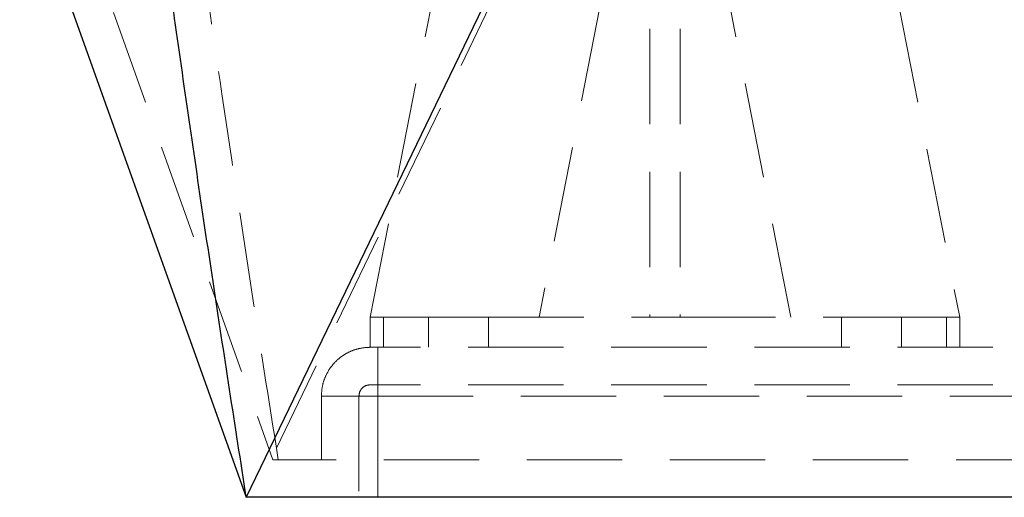
# Model space of a CAD drawing. Units: millimetres. Extents: x 80 to 8320, y 80 to 5860.
# Drawn here: x 4446 to 4708, y 1434 to 1561 of the extents above; entities that cross this region are included whole.
import ezdxf

# ---------------------------------------------------------------- set-up
doc = ezdxf.new("R2010")
doc.units = ezdxf.units.MM
doc.header["$LTSCALE"] = 20
doc.linetypes.add('SLD-Dashed', pattern=[1.905, 1.27, -0.635])
doc.linetypes.add('SLD-Solid', pattern=[0])
doc.layers.add('FORMAT', color=7, linetype='SLD-Solid')
doc.styles.get("Standard").update_dxf_attribs({"font": 'GOTHIC.TTF'})
doc.dimstyles.new('SLDDIMSTYLE3', dxfattribs={"dimtxt": 0.18, "dimasz": 15.24, "dimexe": 0, "dimexo": 0.0625, "dimgap": 0, "dimtad": 0, "dimtih": 1, "dimtoh": 1, "dimdec": 0, "dimrnd": 1e-09, "dimzin": 0, "dimdsep": 46, "dimtxsty": 'Standard', "dimblk1": 'DOT', "dimblk2": 'DOT', "dimsah": 1, "dimcen": 0.09, "dimadec": 0, "dimazin": 0, "dimtfac": 15.24, "dimtdec": 0, "dimtofl": 0, "dimtmove": 0, "dimatfit": 3, "dimldrblk": 'DOT', "dimfxl": 1, "dimfrac": 2, "dimtolj": 1, "dimtzin": 0, "dimarcsym": 0})

# ---------------------------------------------------------------- blocks, each defined once
blk = doc.blocks.new('_Dot')
at = {"color": 0, "linetype": 'ByBlock', "lineweight": -2}
blk.add_line((-0.5, 0), (-1, 0), dxfattribs=at)
at = {"color": 0, "linetype": 'ByBlock', "const_width": 0.5}
blk.add_lwpolyline([(-0.25, 0, 1), (0.25, 0, 1)], format="xyb", close=True, dxfattribs=at)

msp = doc.modelspace()

# ---------------------------------------------------------------- linework, layer by layer
at = {"color": 7, "linetype": 'SLD-Solid', "lineweight": 25}
for p in [(4358.97, 1846.94), (4704.72, 1845), (4951.41, 1433.71)]:
    msp.add_line(p, (4506.46, 1433.71), dxfattribs=at)
at = {"color": 7, "linetype": 'SLD-Dashed', "lineweight": 18}
for p, q in [((4707.04, 1846.3), (4514.48, 1446.84)), ((4613.96, 1596.71), (4613.96, 1481.71)), ((4621.96, 1596.71), (4621.96, 1481.71)), ((4539.46, 1481.71), (4559.16, 1582.5)), ((4600.61, 1564.35), (4584.46, 1481.71)), ((4651.46, 1481.71), (4635.39, 1563.94)), ((4680.39, 1563.94), (4696.46, 1481.71)), ((4539.46, 1481.71), (4539.46, 1473.71)), ((4539.68, 1481.71), (4539.46, 1481.71)), ((4539.68, 1481.71), (4542.96, 1481.71)), ((4542.96, 1481.71), (4542.96, 1473.71)), ((4542.96, 1481.71), (4554.96, 1481.71)), ((4554.96, 1473.71), (4554.96, 1481.71)), ((4570.96, 1481.71), (4554.96, 1481.71)), ((4570.96, 1473.71), (4570.96, 1481.71)), ((4570.96, 1481.71), (4613.96, 1481.71)), ((4621.96, 1481.71), (4613.96, 1481.71)), ((4621.96, 1481.71), (4664.96, 1481.71)), ((4664.96, 1473.71), (4664.96, 1481.71)), ((4680.96, 1481.71), (4664.96, 1481.71)), ((4680.96, 1473.71), (4680.96, 1481.71)), ((4680.96, 1481.71), (4692.96, 1481.71)), ((4692.96, 1481.71), (4692.96, 1473.71)), ((4692.96, 1481.71), (4696.25, 1481.71)), ((4696.46, 1481.71), (4696.25, 1481.71)), ((4696.46, 1481.71), (4696.46, 1473.71)), ((4781.46, 1473.71), (4541.46, 1473.71)), ((4781.46, 1463.71), (4541.46, 1463.71)), ((4541.46, 1460.71), (4526.46, 1460.71)), ((4526.46, 1460.71), (4526.46, 1443.71)), ((4526.46, 1460.71), (4541.46, 1460.71)), ((4541.46, 1460.71), (4536.46, 1460.71)), ((4536.46, 1460.71), (4536.46, 1433.71)), ((4536.46, 1460.71), (4541.46, 1460.71)), ((4541.46, 1460.71), (4781.46, 1460.71)), ((4541.46, 1443.71), (4541.46, 1460.71)), ((4541.46, 1433.71), (4541.46, 1460.71)), ((4514.98, 1443.71), (4514.48, 1446.84)), ((4949.46, 1443.71), (4514.98, 1443.71))]:
    msp.add_line(p, q, dxfattribs=at)
at = {"color": 7, "linetype": 'SLD-Dashed', "lineweight": 18, "flags": 128}
msp.add_lwpolyline([(4368.92, 1850.13), (4402.08, 1756.89), (4441.44, 1646.26), (4513.52, 1443.71)], dxfattribs=at)
at = {"color": 7, "linetype": 'SLD-Solid', "lineweight": 25}
msp.add_open_spline([(4506.46, 1433.71), (4503.48, 1452.87), (4497.53, 1491.2), (4489.1, 1548.75), (4481.1, 1606.35), (4474.17, 1659.82), (4468.23, 1709.15), (4463.21, 1754.34), (4458.6, 1799.56), (4455.98, 1829.72), (4454.67, 1844.8)], degree=3, knots=[0, 0, 0, 0, 0.1402001, 0.2804105, 0.4206114, 0.5608291, 0.6705896, 0.7803497, 0.8901753, 1, 1, 1, 1], dxfattribs=at)
at = {"color": 7, "linetype": 'SLD-Dashed', "lineweight": 18}
for points, knots in [([(4514.48, 1446.84), (4512.01, 1462.46), (4507.07, 1493.71), (4499.22, 1545.79), (4491, 1603.05), (4482.85, 1664.07), (4475.54, 1723.68), (4470.09, 1773.14), (4466.01, 1813.9), (4464.1, 1835.26), (4463.15, 1845.94)], [0, 0, 0, 0, 0.117764, 0.235527, 0.392098, 0.548667, 0.694216, 0.839763, 0.919882, 1, 1, 1, 1]), ([(4539.46, 1473.71), (4539.49, 1473.71), (4539.53, 1473.71), (4539.78, 1473.71), (4540.04, 1473.71), (4540.36, 1473.71), (4540.82, 1473.71), (4541.21, 1473.71), (4541.46, 1473.71)], [0, 0, 0, 0, 0.239443, 0.369807, 0.5, 0.630364, 0.760557, 1, 1, 1, 1]), ([(4539.46, 1463.71), (4539.49, 1463.71), (4539.53, 1463.71), (4539.78, 1463.71), (4540.04, 1463.71), (4540.36, 1463.71), (4540.82, 1463.71), (4541.21, 1463.71), (4541.46, 1463.71)], [0, 0, 0, 0, 0.239443, 0.369807, 0.5, 0.630364, 0.760557, 1, 1, 1, 1]), ([(4514.98, 1443.71), (4514.72, 1443.71), (4514.19, 1443.71), (4513.74, 1443.71), (4513.52, 1443.71)], [0, 0, 0, 0, 0.488577, 1, 1, 1, 1])]:
    msp.add_open_spline(points, degree=3, knots=knots, dxfattribs=at)
for points in [[(4526.46, 1460.71), (4526.51, 1461.56), (4526.61, 1463.26), (4527.38, 1465.71), (4528.58, 1467.98), (4530.21, 1469.96), (4532.19, 1471.59), (4534.45, 1472.79), (4536.91, 1473.56), (4538.61, 1473.66), (4539.46, 1473.71)], [(4541.46, 1473.71), (4541.46, 1473.66), (4541.46, 1473.56), (4541.46, 1472.79), (4541.46, 1471.59), (4541.46, 1469.96), (4541.46, 1467.98), (4541.46, 1465.71), (4541.46, 1463.26), (4541.46, 1461.56), (4541.46, 1460.71)], [(4541.46, 1460.71), (4541.46, 1461.56), (4541.46, 1463.26), (4541.46, 1465.71), (4541.46, 1467.98), (4541.46, 1469.96), (4541.46, 1471.59), (4541.46, 1472.79), (4541.46, 1473.56), (4541.46, 1473.66), (4541.46, 1473.71)], [(4536.46, 1460.71), (4536.51, 1461.1), (4536.6, 1461.89), (4537.29, 1462.88), (4538.28, 1463.57), (4539.07, 1463.66), (4539.46, 1463.71)], [(4541.46, 1463.71), (4541.46, 1463.66), (4541.46, 1463.57), (4541.46, 1462.88), (4541.46, 1461.89), (4541.46, 1461.1), (4541.46, 1460.71)], [(4541.46, 1460.71), (4541.46, 1461.1), (4541.46, 1461.89), (4541.46, 1462.88), (4541.46, 1463.57), (4541.46, 1463.66), (4541.46, 1463.71)]]:
    msp.add_open_spline(points, degree=3, dxfattribs=at)

# ---------------------------------------------------------------- leaders
at = {"layer": 'FORMAT', "color": 7}
msp.add_leader([(4562.71, 2045.43), (3939.25, 1494.46)], dimstyle='SLDDIMSTYLE3', dxfattribs=at)

doc.saveas('drawing.dxf')
